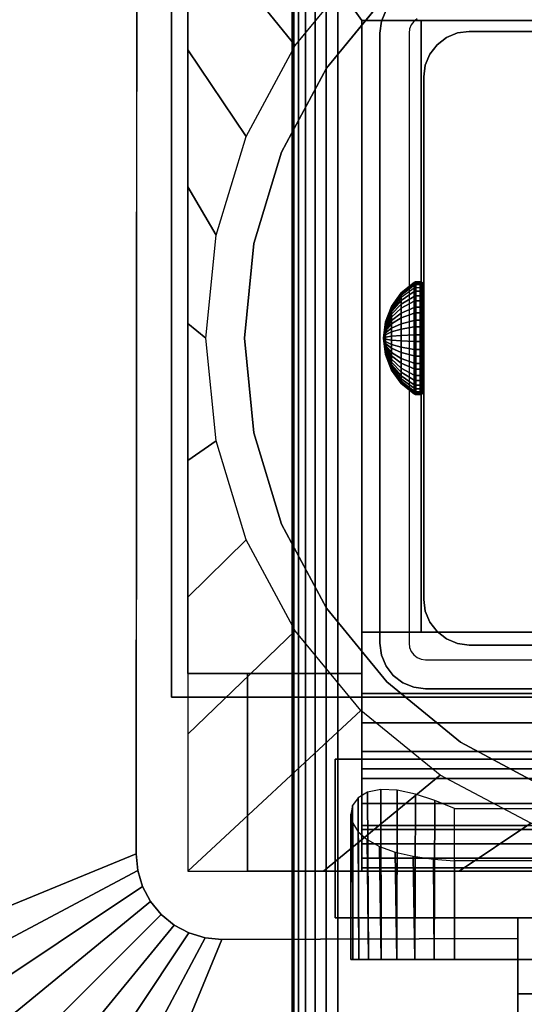
# Model space of a CAD drawing. Units: inches. Extents: x -0.2 to 72, y -20 to 0.
# Drawn here: x 11 to 12.4, y -11.9 to -9.1 of the extents above; entities that cross this region are included whole.
import ezdxf

# ---------------------------------------------------------------- set-up
doc = ezdxf.new("R2010")
doc.units = ezdxf.units.IN
doc.header["$MEASUREMENT"] = 0
for name, color, linetype in [('A-FURN-3-TABLE-FRAME-HARDWARE', 253, 'Continuous'), ('A-FURN-3-TABLE-LEG-FLIP-CASE-LOWER', 253, 'Continuous'), ('A-FURN-3-TABLE-LEG-FLIP-CASE-UPPER', 253, 'Continuous'), ('A-FURN-3-TABLE-LEG-FOOT', 253, 'Continuous'), ('A-FURN-3-TABLE-LEG-INNER', 253, 'Continuous'), ('A-FURN-3-TABLE-LEG-MAIN', 253, 'Continuous'), ('A-FURN-3-TABLE-LEG-MAIN-SUPPORT', 253, 'Continuous'), ('A-FURN-3-TABLE-SURFACE-BOTTOM', 255, 'Continuous'), ('A-FURN-3-TABLE-SURFACE-TOP-HPL_TFL', 255, 'Continuous')]:
    doc.layers.add(name, color=color, linetype=linetype)

msp = doc.modelspace()

# ---------------------------------------------------------------- linework, layer by layer
at = {"layer": 'A-FURN-3-TABLE-LEG-FLIP-CASE-LOWER'}
for points in [[(11.4527, -8.3974, 41.5658), (11.4527, -8.3974, 40.8374), (11.4527, -10.9565, 40.8374), (11.4527, -10.9565, 41.5658)], [(13.8819, -9.0943, 41.5658), (14.0511, -9.0943, 41.5658), (14.5472, -8.3974, 41.5658), (11.4527, -8.3974, 41.5658)], [(11.4527, -8.3974, 41.5658), (11.9488, -9.0943, 41.5658), (12.1181, -9.0943, 41.5658), (13.8819, -9.0943, 41.5658)], [(11.9488, -9.0943, 41.5658), (11.4527, -8.3974, 41.5658), (11.4527, -10.9565, 41.5658), (11.9488, -10.9565, 41.5658)], [(11.9488, -10.8383, 41.9201), (12.1181, -10.8383, 41.9201), (12.1181, -9.0943, 41.5658), (11.9488, -9.0943, 41.5658)], [(13.8819, -9.0943, 41.5658), (12.1181, -9.0943, 41.5658), (12.1181, -10.8383, 41.5658), (12.6417, -10.8383, 41.5658)], [(12.1181, -10.8383, 41.9201), (12.1181, -10.8383, 41.5658), (12.1181, -9.0943, 41.5658)], [(12.6417, -11.0132, 41.9201), (12.6417, -10.8383, 41.9201), (11.9488, -10.8383, 41.9201), (11.9488, -11.0132, 41.9201)], [(12.6417, -10.8383, 41.9201), (12.6417, -10.8383, 41.5658), (12.1181, -10.8383, 41.5658), (12.1181, -10.8383, 41.9201)], [(11.4527, -11.5195, 40.8374), (11.622, -11.5195, 40.8374), (11.622, -10.9565, 40.8374), (11.4527, -10.9565, 40.8374)], [(11.622, -10.9565, 40.9162), (11.622, -10.9565, 40.8374), (11.622, -11.5195, 40.8374), (11.622, -11.5195, 40.9162)], [(12.6417, -11.2281, 41.2508), (11.9488, -11.2281, 41.2508), (11.9488, -11.4013, 40.9162), (12.6417, -11.4013, 40.9162)], [(12.6417, -11.2281, 41.2508), (12.6417, -11.2281, 41.428), (11.9488, -11.2281, 41.428), (11.9488, -11.2281, 41.2508)], [(11.9488, -11.2281, 41.428), (12.6417, -11.2281, 41.428), (12.6417, -11.5195, 41.4595), (11.9488, -11.5195, 41.4595)], [(12.2126, -11.3413, 40.0697), (13.7874, -11.3413, 40.0697), (13.7874, -11.7714, 40.0697), (12.2126, -11.7714, 40.0697)], [(11.9488, -11.5109, 41.5382), (11.9488, -11.5195, 41.4595), (12.6417, -11.5195, 41.4595), (12.6417, -11.5109, 41.5382)], [(12.2126, -11.4905, 40.6603), (12.2126, -11.7714, 40.6603), (13.7874, -11.7714, 40.6603), (13.7874, -11.4905, 40.6603)], [(11.622, -11.5195, 40.9162), (11.622, -11.5195, 40.8374), (14.3779, -11.5195, 40.8374), (14.3779, -11.5195, 40.9162)]]:
    msp.add_3dface(points, dxfattribs=at)
for points, invisible_edges in [([(12.0199, -9.0199, 39.9004), (11.8475, -9.2299, 39.9004), (11.7582, -9.1654, 39.9004), (11.9458, -8.9382, 39.9004)], 10), ([(13.9801, -9.0199, 40.865), (14.1525, -9.2299, 40.865), (11.8475, -9.2299, 40.865), (12.0199, -9.0199, 40.865)], 10), ([(11.9488, -11.0132, 41.9201), (11.9488, -10.8383, 41.9201), (11.9488, -9.0943, 41.5658), (11.9488, -10.9565, 41.5658)], 8), ([(11.8475, -9.2299, 39.9004), (11.7194, -9.4696, 39.9004), (11.6188, -9.4248, 39.9004), (11.7582, -9.1654, 39.9004)], 10), ([(14.1525, -9.2299, 40.865), (14.2806, -9.4696, 40.865), (11.7194, -9.4696, 40.865), (11.8475, -9.2299, 40.865)], 10), ([(11.7194, -9.4696, 39.9004), (11.6406, -9.7296, 39.9004), (11.5329, -9.7066, 39.9004), (11.6188, -9.4248, 39.9004)], 10), ([(14.2806, -9.4696, 40.865), (14.3594, -9.7296, 40.865), (11.6406, -9.7296, 40.865), (11.7194, -9.4696, 40.865)], 10), ([(11.6406, -9.7296, 39.9004), (11.6139, -10, 39.9004), (11.5039, -9.9998, 39.9004), (11.5329, -9.7066, 39.9004)], 10), ([(14.3594, -9.7296, 40.865), (14.3861, -10, 40.865), (11.6139, -10, 40.865), (11.6406, -9.7296, 40.865)], 10), ([(11.6139, -10, 39.9004), (11.6406, -10.2704, 39.9004), (11.5329, -10.2929, 39.9004), (11.5039, -9.9998, 39.9004)], 10), ([(14.3861, -10, 40.865), (14.3594, -10.2704, 40.865), (11.6406, -10.2704, 40.865), (11.6139, -10, 40.865)], 10), ([(11.6406, -10.2704, 39.9004), (11.7194, -10.5304, 39.9004), (11.6188, -10.5747, 39.9004), (11.5329, -10.2929, 39.9004)], 10), ([(14.3594, -10.2704, 40.865), (14.2806, -10.5304, 40.865), (11.7194, -10.5304, 40.865), (11.6406, -10.2704, 40.865)], 10), ([(11.7194, -10.5304, 39.9004), (11.8475, -10.7701, 39.9004), (11.7582, -10.8342, 39.9004), (11.6188, -10.5747, 39.9004)], 10), ([(14.2806, -10.5304, 40.865), (14.1525, -10.7701, 40.865), (11.8475, -10.7701, 40.865), (11.7194, -10.5304, 40.865)], 10), ([(11.8475, -10.7701, 39.9004), (12.0199, -10.9801, 39.9004), (11.9458, -11.0613, 39.9004), (11.7582, -10.8342, 39.9004)], 10), ([(14.1525, -10.7701, 40.865), (13.9801, -10.9801, 40.865), (12.0199, -10.9801, 40.865), (11.8475, -10.7701, 40.865)], 10), ([(11.4527, -10.9565, 40.8374), (11.622, -10.9565, 40.8374), (11.622, -10.9565, 40.9162), (11.4527, -10.9565, 41.5658)], 4), ([(11.4527, -10.9565, 41.5658), (11.622, -10.9565, 40.9162), (11.9488, -10.9565, 40.9162), (11.9488, -10.9565, 41.5658)], 1), ([(11.9488, -10.9565, 40.9162), (11.622, -10.9565, 40.9162), (11.622, -11.5195, 40.9162), (11.9488, -11.4013, 40.9162)], 4), ([(11.9488, -10.9565, 41.5658), (11.9488, -10.9565, 40.9162), (11.9488, -11.4013, 40.9162), (11.9488, -11.2281, 41.2508)], 8), ([(11.9488, -11.0132, 41.9201), (11.9488, -10.9565, 41.5658), (11.9488, -11.2281, 41.2508), (11.9488, -11.2281, 41.428)], 11), ([(12.0199, -10.9801, 39.9004), (12.2299, -11.1525, 39.9004), (12.1721, -11.2459, 39.9004), (11.9458, -11.0613, 39.9004)], 10), ([(13.9801, -10.9801, 40.865), (13.7701, -11.1525, 40.865), (12.2299, -11.1525, 40.865), (12.0199, -10.9801, 40.865)], 10), ([(11.9488, -11.2281, 41.428), (11.9488, -11.0971, 41.9132), (11.9488, -11.0132, 41.9201)], 9), ([(11.9488, -11.2281, 41.428), (11.9488, -11.2561, 41.8593), (11.9488, -11.1788, 41.8928), (11.9488, -11.0971, 41.9132)], 9), ([(12.2299, -11.1525, 39.9004), (12.4696, -11.2806, 39.9004), (12.4299, -11.3829, 39.9004), (12.1721, -11.2459, 39.9004)], 10), ([(13.7701, -11.1525, 40.865), (13.5304, -11.2806, 40.865), (12.4696, -11.2806, 40.865), (12.2299, -11.1525, 40.865)], 10), ([(11.9488, -11.2281, 41.428), (11.9488, -11.5195, 41.4595), (11.9488, -11.5109, 41.5382), (11.9488, -11.4826, 41.6175)], 8), ([(11.9488, -11.2281, 41.428), (11.9488, -11.4826, 41.6175), (11.9488, -11.4416, 41.6911), (11.9488, -11.3893, 41.7571)], 9), ([(11.9488, -11.2281, 41.428), (11.9488, -11.3893, 41.7571), (11.9488, -11.3269, 41.8136), (11.9488, -11.2561, 41.8593)], 9), ([(12.6417, -11.4013, 40.9162), (11.9488, -11.4013, 40.9162), (11.622, -11.5195, 40.9162), (14.3779, -11.5195, 40.9162)], 10), ([(11.923, -11.7714, 40.4226), (11.9173, -11.7714, 40.365), (11.923, -11.7714, 40.3074)], 8), ([(11.9398, -11.7714, 40.478), (11.923, -11.7714, 40.4226), (11.923, -11.7714, 40.3074), (11.9398, -11.7714, 40.252)], 10), ([(11.9398, -11.7714, 40.252), (11.9671, -11.7714, 40.2009), (11.9671, -11.7714, 40.529), (11.9398, -11.7714, 40.478)], 10), ([(12.0038, -11.7714, 40.5738), (11.9671, -11.7714, 40.529), (11.9671, -11.7714, 40.2009), (12.0038, -11.7714, 40.1562)], 10), ([(12.0038, -11.7714, 40.1562), (12.0485, -11.7714, 40.1195), (12.0485, -11.7714, 40.6105), (12.0038, -11.7714, 40.5738)], 10), ([(12.0996, -11.7714, 40.6378), (12.0485, -11.7714, 40.6105), (12.0485, -11.7714, 40.1195), (12.0996, -11.7714, 40.0922)], 10), ([(12.0996, -11.7714, 40.0922), (12.155, -11.7714, 40.0754), (12.155, -11.7714, 40.6546), (12.0996, -11.7714, 40.6378)], 10), ([(12.2126, -11.7714, 40.6603), (12.155, -11.7714, 40.6546), (12.155, -11.7714, 40.0754), (12.2126, -11.7714, 40.0697)], 10), ([(12.2126, -11.7714, 40.6603), (12.2126, -11.7714, 40.0697), (13.7874, -11.7714, 40.0697), (13.7874, -11.7714, 40.6603)], 5)]:
    msp.add_3dface(points, dxfattribs=dict(at, invisible_edges=invisible_edges))
at = {"layer": 'A-FURN-3-TABLE-LEG-FLIP-CASE-UPPER'}
for points in [[(11.4055, -11.0234, 41.6014), (11.4055, -11.0234, 40.865), (11.4055, -8.3709, 40.865), (11.4055, -7.2202, 41.6014)], [(14.5945, -11.0234, 41.6014), (11.4055, -11.0234, 41.6014), (11.4055, -7.2202, 41.6014), (14.5945, -7.2202, 41.6014)], [(10.0472, -8.0509, 41.7036), (11.3071, -8.5711, 40.865), (11.3048, -11.4706, 40.865), (10.0472, -11.988, 41.7036)], [(11.4055, -11.0234, 41.6014), (14.5945, -11.0234, 41.6014), (14.5945, -11.0234, 40.865), (11.4055, -11.0234, 40.865)], [(11.872, -11.2006, 41.1261), (11.872, -11.6533, 41.1261), (11.872, -11.6533, 40.865), (11.872, -11.2006, 40.865)], [(11.872, -11.2006, 40.865), (14.1279, -11.2006, 40.865), (14.1279, -11.2006, 41.1261), (11.872, -11.2006, 41.1261)], [(11.872, -11.6533, 41.1261), (12.3937, -11.6533, 41.1261), (12.3937, -11.6533, 40.865), (11.872, -11.6533, 40.865)], [(12.3937, -11.8698, 41.1117), (12.3937, -11.6533, 41.1261), (13.6063, -11.6533, 41.1261), (13.6063, -11.8698, 41.1117)], [(11.0315, -12.9722, 41.7036), (11.5489, -11.7147, 40.865), (12.3937, -11.7124, 40.865), (12.3937, -12.9722, 41.7036)], [(13.6063, -11.8698, 41.1117), (13.6063, -12.3895, 41.4576), (12.3937, -12.3895, 41.4576), (12.3937, -11.8698, 41.1117)]]:
    msp.add_3dface(points, dxfattribs=at)
for points, invisible_edges in [([(11.4055, -11.0234, 40.865), (11.3048, -11.4706, 40.865), (11.3071, -8.5711, 40.865), (11.4055, -8.3709, 40.865)], 5), ([(11.4055, -11.0234, 40.865), (11.3234, -11.564, 40.865), (11.3095, -11.5182, 40.865), (11.3048, -11.4706, 40.865)], 9), ([(11.4055, -11.0234, 40.865), (11.3763, -11.6432, 40.865), (11.3459, -11.6063, 40.865), (11.3234, -11.564, 40.865)], 9), ([(11.4055, -11.0234, 40.865), (11.4555, -11.6962, 40.865), (11.4133, -11.6736, 40.865), (11.3763, -11.6432, 40.865)], 9), ([(11.872, -11.2006, 40.865), (11.4055, -11.0234, 40.865), (14.5945, -11.0234, 40.865), (14.1279, -11.2006, 40.865)], 5), ([(11.4055, -11.0234, 40.865), (11.872, -11.2006, 40.865), (11.872, -11.6533, 40.865), (11.5489, -11.7147, 40.865)], 13), ([(11.4055, -11.0234, 40.865), (11.5489, -11.7147, 40.865), (11.5013, -11.7101, 40.865), (11.4555, -11.6962, 40.865)], 9), ([(12.3937, -11.6533, 41.1261), (11.872, -11.6533, 41.1261), (11.872, -11.2006, 41.1261), (14.1279, -11.2006, 41.1261)], 8), ([(12.3937, -11.6533, 41.1261), (14.1279, -11.2006, 41.1261), (14.1279, -11.6533, 41.1261), (13.6063, -11.6533, 41.1261)], 1), ([(11.5489, -11.7147, 40.865), (11.872, -11.6533, 40.865), (12.3937, -11.6533, 40.865), (12.3937, -11.7124, 40.865)], 1), ([(12.3937, -11.7124, 40.865), (12.3937, -11.6533, 40.865), (12.3937, -11.6533, 41.1261), (12.3937, -11.8698, 41.1117)], 8), ([(12.3937, -11.7124, 40.865), (12.3937, -11.8698, 41.1117), (12.3937, -12.3895, 41.4576), (12.3937, -12.9722, 41.7036)], 5)]:
    msp.add_3dface(points, dxfattribs=dict(at, invisible_edges=invisible_edges))
at = {"layer": 'A-FURN-3-TABLE-LEG-MAIN'}
for points, invisible_edges in [([(12.0968, -9.0968, 17.5), (12.0893, -9.1065, 17.5), (12.0174, -9.065, 17.5), (12.0381, -9.0381, 17.5)], 10), ([(12.1065, -9.0893, 17.5), (12.0968, -9.0968, 17.5), (12.0381, -9.0381, 17.5), (12.065, -9.0174, 17.5)], 10), ([(12.0893, -9.1065, 17.5), (12.0846, -9.1178, 17.5), (12.0044, -9.0964, 17.5), (12.0174, -9.065, 17.5)], 10), ([(12.0846, -9.1178, 17.5), (12.083, -9.13, 17.5), (12, -9.13, 17.5), (12.0044, -9.0964, 17.5)], 10), ([(12, -9.13, 17.5), (12.083, -9.13, 17.5), (12.083, -10.87, 17.5), (12, -10.87, 17.5)], 5), ([(12.083, -10.87, 17.5), (12.0846, -10.8822, 17.5), (12.0044, -10.9036, 17.5), (12, -10.87, 17.5)], 10), ([(12.0846, -10.8822, 17.5), (12.0893, -10.8935, 17.5), (12.0174, -10.935, 17.5), (12.0044, -10.9036, 17.5)], 10), ([(12.0893, -10.8935, 17.5), (12.0968, -10.9032, 17.5), (12.0381, -10.9619, 17.5), (12.0174, -10.935, 17.5)], 10), ([(12.0968, -10.9032, 17.5), (12.1065, -10.9107, 17.5), (12.065, -10.9826, 17.5), (12.0381, -10.9619, 17.5)], 10), ([(12.1065, -10.9107, 17.5), (12.1178, -10.9154, 17.5), (12.0964, -10.9956, 17.5), (12.065, -10.9826, 17.5)], 10), ([(12.1178, -10.9154, 17.5), (12.13, -10.917, 17.5), (12.13, -11, 17.5), (12.0964, -10.9956, 17.5)], 10), ([(12.13, -10.917, 17.5), (13.87, -10.917, 17.5), (13.87, -11, 17.5), (12.13, -11, 17.5)], 10)]:
    msp.add_3dface(points, dxfattribs=dict(at, invisible_edges=invisible_edges))
at = {"layer": 'A-FURN-3-TABLE-LEG-MAIN-SUPPORT'}
for points, invisible_edges in [([(10, -7.25, 41), (10, -12.75, 41), (16, -12.75, 41), (16, -7.25, 41)], 10), ([(16, -12.75, 40.865), (10, -12.75, 40.865), (10, -7.25, 40.865), (16, -7.25, 40.865)], 5)]:
    msp.add_3dface(points, dxfattribs=dict(at, invisible_edges=invisible_edges))
at = {"layer": 'A-FURN-3-TABLE-SURFACE-BOTTOM', "invisible_edges": 5}
msp.add_3dface([(70, -0.1181, 41.03), (70, -19.8819, 41.03), (2, -19.8819, 41.03), (2, -0.1181, 41.03)], dxfattribs=at)
at = {"layer": 'A-FURN-3-TABLE-SURFACE-TOP-HPL_TFL', "invisible_edges": 10}
msp.add_3dface([(2, -19.8819, 42.03), (70, -19.8819, 42.03), (70, -0.1181, 42.03), (2, -0.1181, 42.03)], dxfattribs=at)

# ---------------------------------------------------------------- meshes
at = {"layer": 'A-FURN-3-TABLE-FRAME-HARDWARE'}
mesh = msp.add_polymesh((9, 9), dxfattribs=at)
for k, corner in enumerate([(12.01, -10, 8), (12.0159, -9.954, 8.0094), (12.0333, -9.9109, 8.0182), (12.0611, -9.8734, 8.0258), (12.0975, -9.8438, 8.0319), (12.0987, -9.8431, 8.032), (12.1001, -9.8426, 8.0321), (12.1015, -9.8424, 8.0322), (12.1029, -9.8423, 8.0322), (12.01, -10, 8), (12.0159, -9.9531, 7.9972), (12.0333, -9.9092, 7.9945), (12.0611, -9.871, 7.9922), (12.0975, -9.8409, 7.9904), (12.0987, -9.8402, 7.9903), (12.1001, -9.8397, 7.9903), (12.1015, -9.8394, 7.9903), (12.1029, -9.8393, 7.9903), (12.01, -10, 8), (12.0159, -9.9555, 7.9851), (12.0333, -9.9137, 7.9712), (12.0611, -9.8774, 7.9591), (12.0975, -9.8488, 7.9495), (12.0987, -9.8481, 7.9493), (12.1001, -9.8477, 7.9491), (12.1015, -9.8474, 7.949), (12.1029, -9.8473, 7.949), (12.01, -10, 8), (12.0159, -9.9608, 7.9741), (12.0333, -9.9241, 7.9499), (12.0611, -9.8922, 7.9287), (12.0975, -9.867, 7.9121), (12.0987, -9.8664, 7.9117), (12.1001, -9.866, 7.9114), (12.1015, -9.8658, 7.9113), (12.1029, -9.8657, 7.9112), (12.01, -10, 8), (12.0159, -9.9689, 7.9649), (12.0333, -9.9397, 7.9319), (12.0611, -9.9143, 7.9033), (12.0975, -9.8943, 7.8807), (12.0987, -9.8938, 7.8802), (12.1001, -9.8935, 7.8798), (12.1015, -9.8933, 7.8796), (12.1029, -9.8932, 7.8795), (12.01, -10, 8), (12.0159, -9.979, 7.958), (12.0333, -9.9594, 7.9186), (12.0611, -9.9423, 7.8844), (12.0975, -9.9288, 7.8574), (12.0987, -9.9285, 7.8568), (12.1001, -9.9282, 7.8563), (12.1015, -9.9281, 7.8561), (12.1029, -9.9281, 7.856), (12.01, -10, 8), (12.0159, -9.9906, 7.954), (12.0333, -9.9818, 7.9109), (12.0611, -9.9742, 7.8734), (12.0975, -9.9681, 7.8438), (12.0987, -9.968, 7.8431), (12.1001, -9.9679, 7.8426), (12.1015, -9.9678, 7.8424), (12.1029, -9.9678, 7.8423), (12.01, -10, 8), (12.0159, -10.0028, 7.9531), (12.0333, -10.0055, 7.9092), (12.0611, -10.0078, 7.871), (12.0975, -10.0096, 7.8409), (12.0987, -10.0097, 7.8402), (12.1001, -10.0097, 7.8397), (12.1015, -10.0097, 7.8394), (12.1029, -10.0097, 7.8393), (12.01, -10, 8), (12.0159, -10.0149, 7.9555), (12.0333, -10.0288, 7.9137), (12.0611, -10.0409, 7.8774), (12.0975, -10.0505, 7.8488), (12.0987, -10.0507, 7.8481), (12.1001, -10.0509, 7.8477), (12.1015, -10.051, 7.8474), (12.1029, -10.051, 7.8473)]):
    mesh.set_mesh_vertex(divmod(k, 9), corner)
mesh = msp.add_polymesh((9, 6), dxfattribs=at)
for k, corner in enumerate([(12.1029, -9.8423, 8.0322), (12.115, -9.8423, 8.0322), (12.1188, -9.843, 8.032), (12.1221, -9.8451, 8.0316), (12.1242, -9.8483, 8.031), (12.125, -9.8521, 8.0302), (12.1029, -9.8393, 7.9903), (12.115, -9.8393, 7.9903), (12.1188, -9.8401, 7.9903), (12.1221, -9.8422, 7.9905), (12.1242, -9.8455, 7.9906), (12.125, -9.8493, 7.9909), (12.1029, -9.8473, 7.949), (12.115, -9.8473, 7.949), (12.1188, -9.848, 7.9493), (12.1221, -9.8501, 7.9499), (12.1242, -9.8531, 7.951), (12.125, -9.8568, 7.9522), (12.1029, -9.8657, 7.9112), (12.115, -9.8657, 7.9112), (12.1188, -9.8663, 7.9116), (12.1221, -9.8681, 7.9128), (12.1242, -9.8708, 7.9146), (12.125, -9.874, 7.9167), (12.1029, -9.8932, 7.8795), (12.115, -9.8932, 7.8795), (12.1188, -9.8937, 7.8801), (12.1221, -9.8952, 7.8817), (12.1242, -9.8973, 7.8841), (12.125, -9.8999, 7.887), (12.1029, -9.9281, 7.856), (12.115, -9.9281, 7.856), (12.1188, -9.9284, 7.8566), (12.1221, -9.9294, 7.8586), (12.1242, -9.9308, 7.8615), (12.125, -9.9325, 7.8649), (12.1029, -9.9678, 7.8423), (12.115, -9.9678, 7.8423), (12.1188, -9.968, 7.843), (12.1221, -9.9684, 7.8451), (12.1242, -9.969, 7.8483), (12.125, -9.9698, 7.8521), (12.1029, -10.0097, 7.8393), (12.115, -10.0097, 7.8393), (12.1188, -10.0097, 7.8401), (12.1221, -10.0095, 7.8422), (12.1242, -10.0094, 7.8455), (12.125, -10.0091, 7.8493), (12.1029, -10.051, 7.8473), (12.115, -10.051, 7.8473), (12.1188, -10.0507, 7.848), (12.1221, -10.0501, 7.8501), (12.1242, -10.049, 7.8531), (12.125, -10.0478, 7.8568)]):
    mesh.set_mesh_vertex(divmod(k, 6), corner)
mesh = msp.add_polymesh((8, 9), dxfattribs=at)
for k, corner in enumerate([(12.01, -10, 8), (12.0159, -10.0311, 8.0351), (12.0333, -10.0603, 8.0681), (12.0611, -10.0857, 8.0967), (12.0975, -10.1057, 8.1193), (12.0987, -10.1062, 8.1198), (12.1001, -10.1065, 8.1202), (12.1015, -10.1067, 8.1204), (12.1029, -10.1068, 8.1205), (12.01, -10, 8), (12.0159, -10.021, 8.042), (12.0333, -10.0406, 8.0814), (12.0611, -10.0577, 8.1156), (12.0975, -10.0712, 8.1426), (12.0987, -10.0715, 8.1432), (12.1001, -10.0718, 8.1437), (12.1015, -10.0719, 8.1439), (12.1029, -10.0719, 8.144), (12.01, -10, 8), (12.0159, -10.0094, 8.046), (12.0333, -10.0182, 8.0891), (12.0611, -10.0258, 8.1266), (12.0975, -10.0319, 8.1562), (12.0987, -10.032, 8.1569), (12.1001, -10.0321, 8.1574), (12.1015, -10.0322, 8.1576), (12.1029, -10.0322, 8.1577), (12.01, -10, 8), (12.0159, -9.9972, 8.0469), (12.0333, -9.9945, 8.0908), (12.0611, -9.9922, 8.129), (12.0975, -9.9904, 8.1591), (12.0987, -9.9903, 8.1598), (12.1001, -9.9903, 8.1603), (12.1015, -9.9903, 8.1606), (12.1029, -9.9903, 8.1607), (12.01, -10, 8), (12.0159, -9.9851, 8.0445), (12.0333, -9.9712, 8.0863), (12.0611, -9.9591, 8.1226), (12.0975, -9.9495, 8.1512), (12.0987, -9.9493, 8.1519), (12.1001, -9.9491, 8.1523), (12.1015, -9.949, 8.1526), (12.1029, -9.949, 8.1527), (12.01, -10, 8), (12.0159, -9.9741, 8.0392), (12.0333, -9.9499, 8.0759), (12.0611, -9.9287, 8.1078), (12.0975, -9.9121, 8.133), (12.0987, -9.9117, 8.1336), (12.1001, -9.9114, 8.134), (12.1015, -9.9113, 8.1342), (12.1029, -9.9112, 8.1343), (12.01, -10, 8), (12.0159, -9.9649, 8.0311), (12.0333, -9.9319, 8.0603), (12.0611, -9.9033, 8.0857), (12.0975, -9.8807, 8.1057), (12.0987, -9.8802, 8.1062), (12.1001, -9.8798, 8.1065), (12.1015, -9.8796, 8.1067), (12.1029, -9.8795, 8.1068), (12.01, -10, 8), (12.0159, -9.958, 8.021), (12.0333, -9.9186, 8.0406), (12.0611, -9.8844, 8.0577), (12.0975, -9.8574, 8.0712), (12.0987, -9.8568, 8.0715), (12.1001, -9.8563, 8.0718), (12.1015, -9.8561, 8.0719), (12.1029, -9.856, 8.0719)]):
    mesh.set_mesh_vertex(divmod(k, 9), corner)
mesh = msp.add_polymesh((8, 6), dxfattribs=at)
for k, corner in enumerate([(12.1029, -10.1068, 8.1205), (12.115, -10.1068, 8.1205), (12.1188, -10.1063, 8.1199), (12.1221, -10.1048, 8.1183), (12.1242, -10.1027, 8.1159), (12.125, -10.1001, 8.113), (12.1029, -10.0719, 8.144), (12.115, -10.0719, 8.144), (12.1188, -10.0716, 8.1434), (12.1221, -10.0706, 8.1414), (12.1242, -10.0692, 8.1385), (12.125, -10.0675, 8.1351), (12.1029, -10.0322, 8.1577), (12.115, -10.0322, 8.1577), (12.1188, -10.032, 8.157), (12.1221, -10.0316, 8.1549), (12.1242, -10.031, 8.1517), (12.125, -10.0302, 8.1479), (12.1029, -9.9903, 8.1607), (12.115, -9.9903, 8.1607), (12.1188, -9.9903, 8.1599), (12.1221, -9.9905, 8.1578), (12.1242, -9.9906, 8.1545), (12.125, -9.9909, 8.1507), (12.1029, -9.949, 8.1527), (12.115, -9.949, 8.1527), (12.1188, -9.9493, 8.152), (12.1221, -9.9499, 8.1499), (12.1242, -9.951, 8.1469), (12.125, -9.9522, 8.1432), (12.1029, -9.9112, 8.1343), (12.115, -9.9112, 8.1343), (12.1188, -9.9116, 8.1337), (12.1221, -9.9128, 8.1319), (12.1242, -9.9146, 8.1292), (12.125, -9.9167, 8.126), (12.1029, -9.8795, 8.1068), (12.115, -9.8795, 8.1068), (12.1188, -9.8801, 8.1063), (12.1221, -9.8817, 8.1048), (12.1242, -9.8841, 8.1027), (12.125, -9.887, 8.1001), (12.1029, -9.856, 8.0719), (12.115, -9.856, 8.0719), (12.1188, -9.8566, 8.0716), (12.1221, -9.8586, 8.0706), (12.1242, -9.8615, 8.0692), (12.125, -9.8649, 8.0675)]):
    mesh.set_mesh_vertex(divmod(k, 6), corner)
mesh = msp.add_polymesh((9, 9), dxfattribs=at)
for k, corner in enumerate([(12.01, -10, 8), (12.0159, -10.0149, 7.9555), (12.0333, -10.0288, 7.9137), (12.0611, -10.0409, 7.8774), (12.0975, -10.0505, 7.8488), (12.0987, -10.0507, 7.8481), (12.1001, -10.0509, 7.8477), (12.1015, -10.051, 7.8474), (12.1029, -10.051, 7.8473), (12.01, -10, 8), (12.0159, -10.0259, 7.9608), (12.0333, -10.0501, 7.9241), (12.0611, -10.0713, 7.8922), (12.0975, -10.0879, 7.867), (12.0987, -10.0883, 7.8664), (12.1001, -10.0886, 7.866), (12.1015, -10.0887, 7.8658), (12.1029, -10.0888, 7.8657), (12.01, -10, 8), (12.0159, -10.0351, 7.9689), (12.0333, -10.0681, 7.9397), (12.0611, -10.0967, 7.9143), (12.0975, -10.1193, 7.8943), (12.0987, -10.1198, 7.8938), (12.1001, -10.1202, 7.8935), (12.1015, -10.1204, 7.8933), (12.1029, -10.1205, 7.8932), (12.01, -10, 8), (12.0159, -10.042, 7.979), (12.0333, -10.0814, 7.9594), (12.0611, -10.1156, 7.9423), (12.0975, -10.1426, 7.9288), (12.0987, -10.1432, 7.9285), (12.1001, -10.1437, 7.9282), (12.1015, -10.1439, 7.9281), (12.1029, -10.144, 7.9281), (12.01, -10, 8), (12.0159, -10.046, 7.9906), (12.0333, -10.0891, 7.9818), (12.0611, -10.1266, 7.9742), (12.0975, -10.1562, 7.9681), (12.0987, -10.1569, 7.968), (12.1001, -10.1574, 7.9679), (12.1015, -10.1576, 7.9678), (12.1029, -10.1577, 7.9678), (12.01, -10, 8), (12.0159, -10.0469, 8.0028), (12.0333, -10.0908, 8.0055), (12.0611, -10.129, 8.0078), (12.0975, -10.1591, 8.0096), (12.0987, -10.1598, 8.0097), (12.1001, -10.1603, 8.0097), (12.1015, -10.1606, 8.0097), (12.1029, -10.1607, 8.0097), (12.01, -10, 8), (12.0159, -10.0445, 8.0149), (12.0333, -10.0863, 8.0288), (12.0611, -10.1226, 8.0409), (12.0975, -10.1512, 8.0505), (12.0987, -10.1519, 8.0507), (12.1001, -10.1523, 8.0509), (12.1015, -10.1526, 8.051), (12.1029, -10.1527, 8.051), (12.01, -10, 8), (12.0159, -10.0392, 8.0259), (12.0333, -10.0759, 8.0501), (12.0611, -10.1078, 8.0713), (12.0975, -10.133, 8.0879), (12.0987, -10.1336, 8.0883), (12.1001, -10.134, 8.0886), (12.1015, -10.1342, 8.0887), (12.1029, -10.1343, 8.0888), (12.01, -10, 8), (12.0159, -10.0311, 8.0351), (12.0333, -10.0603, 8.0681), (12.0611, -10.0857, 8.0967), (12.0975, -10.1057, 8.1193), (12.0987, -10.1062, 8.1198), (12.1001, -10.1065, 8.1202), (12.1015, -10.1067, 8.1204), (12.1029, -10.1068, 8.1205)]):
    mesh.set_mesh_vertex(divmod(k, 9), corner)
mesh = msp.add_polymesh((9, 6), dxfattribs=at)
for k, corner in enumerate([(12.1029, -10.051, 7.8473), (12.115, -10.051, 7.8473), (12.1188, -10.0507, 7.848), (12.1221, -10.0501, 7.8501), (12.1242, -10.049, 7.8531), (12.125, -10.0478, 7.8568), (12.1029, -10.0888, 7.8657), (12.115, -10.0888, 7.8657), (12.1188, -10.0884, 7.8663), (12.1221, -10.0872, 7.8681), (12.1242, -10.0854, 7.8708), (12.125, -10.0833, 7.874), (12.1029, -10.1205, 7.8932), (12.115, -10.1205, 7.8932), (12.1188, -10.1199, 7.8937), (12.1221, -10.1183, 7.8952), (12.1242, -10.1159, 7.8973), (12.125, -10.113, 7.8999), (12.1029, -10.144, 7.9281), (12.115, -10.144, 7.9281), (12.1188, -10.1434, 7.9284), (12.1221, -10.1414, 7.9294), (12.1242, -10.1385, 7.9308), (12.125, -10.1351, 7.9325), (12.1029, -10.1577, 7.9678), (12.115, -10.1577, 7.9678), (12.1188, -10.157, 7.968), (12.1221, -10.1549, 7.9684), (12.1242, -10.1517, 7.969), (12.125, -10.1479, 7.9698), (12.1029, -10.1607, 8.0097), (12.115, -10.1607, 8.0097), (12.1188, -10.1599, 8.0097), (12.1221, -10.1578, 8.0095), (12.1242, -10.1545, 8.0094), (12.125, -10.1507, 8.0091), (12.1029, -10.1527, 8.051), (12.115, -10.1527, 8.051), (12.1188, -10.152, 8.0507), (12.1221, -10.1499, 8.0501), (12.1242, -10.1469, 8.049), (12.125, -10.1432, 8.0478), (12.1029, -10.1343, 8.0888), (12.115, -10.1343, 8.0888), (12.1188, -10.1337, 8.0884), (12.1221, -10.1319, 8.0872), (12.1242, -10.1292, 8.0854), (12.125, -10.126, 8.0833), (12.1029, -10.1068, 8.1205), (12.115, -10.1068, 8.1205), (12.1188, -10.1063, 8.1199), (12.1221, -10.1048, 8.1183), (12.1242, -10.1027, 8.1159), (12.125, -10.1001, 8.113)]):
    mesh.set_mesh_vertex(divmod(k, 6), corner)
at = {"layer": 'A-FURN-3-TABLE-LEG-FLIP-CASE-LOWER'}
mesh = msp.add_polymesh((33, 2), dxfattribs=at)
for k, corner in enumerate([(14.5472, -11.5195, 40.8374), (14.0542, -11.0613, 39.9004), (14.1604, -11.5195, 40.8374), (13.8279, -11.2459, 39.9004), (13.7736, -11.5195, 40.8374), (13.5701, -11.3829, 39.9004), (13.3868, -11.5195, 40.8374), (13.2906, -11.4673, 39.9004), (13, -11.5195, 40.8374), (13, -11.4958, 39.9004), (12.6132, -11.5195, 40.8374), (12.7094, -11.4673, 39.9004), (12.2263, -11.5195, 40.8374), (12.4299, -11.3829, 39.9004), (11.8395, -11.5195, 40.8374), (12.1721, -11.2459, 39.9004), (11.4527, -11.5195, 40.8374), (11.9458, -11.0613, 39.9004), (11.4527, -11.1292, 40.8374), (11.7582, -10.8342, 39.9004), (11.4527, -10.7389, 40.8374), (11.6188, -10.5747, 39.9004), (11.4527, -10.3487, 40.8374), (11.5329, -10.2929, 39.9004), (11.4527, -9.9584, 40.8374), (11.5039, -9.9998, 39.9004), (11.4527, -9.5682, 40.8374), (11.5329, -9.7066, 39.9004), (11.4527, -9.1779, 40.8374), (11.6188, -9.4248, 39.9004), (11.4527, -8.7877, 40.8374), (11.7582, -9.1654, 39.9004), (11.4527, -8.3974, 40.8374), (11.9458, -8.9382, 39.9004), (11.8395, -8.3974, 40.8374), (12.1721, -8.7537, 39.9004), (12.2263, -8.3974, 40.8374), (12.4299, -8.6166, 39.9004), (12.6132, -8.3974, 40.8374), (12.7094, -8.5322, 39.9004), (13, -8.3974, 40.8374), (13, -8.5037, 39.9004), (13.3868, -8.3974, 40.8374), (13.2906, -8.5322, 39.9004), (13.7736, -8.3974, 40.8374), (13.5701, -8.6166, 39.9004), (14.1604, -8.3974, 40.8374), (13.8279, -8.7537, 39.9004), (14.5472, -8.3974, 40.8374), (14.0542, -8.9382, 39.9004), (14.5472, -8.7877, 40.8374), (14.2417, -9.1654, 39.9004), (14.5472, -9.1779, 40.8374), (14.3812, -9.4248, 39.9004), (14.5472, -9.5682, 40.8374), (14.467, -9.7066, 39.9004), (14.5472, -9.9584, 40.8374), (14.496, -9.9998, 39.9004), (14.5472, -10.3487, 40.8374), (14.467, -10.2929, 39.9004), (14.5472, -10.7389, 40.8374), (14.3812, -10.5747, 39.9004), (14.5472, -11.1292, 40.8374), (14.2417, -10.8342, 39.9004), (14.5472, -11.5195, 40.8374), (14.0542, -11.0613, 39.9004)]):
    mesh.set_mesh_vertex(divmod(k, 2), corner)
mesh = msp.add_polymesh((2, 32), dxfattribs=dict(at, n_close=True))
for k, corner in enumerate([(14.3861, -10, 40.865), (14.3594, -9.7296, 40.865), (14.2806, -9.4696, 40.865), (14.1525, -9.2299, 40.865), (13.9801, -9.0199, 40.865), (13.7701, -8.8475, 40.865), (13.5304, -8.7194, 40.865), (13.2704, -8.6406, 40.865), (13, -8.6139, 40.865), (12.7296, -8.6406, 40.865), (12.4696, -8.7194, 40.865), (12.2299, -8.8475, 40.865), (12.0199, -9.0199, 40.865), (11.8475, -9.2299, 40.865), (11.7194, -9.4696, 40.865), (11.6406, -9.7296, 40.865), (11.6139, -10, 40.865), (11.6406, -10.2704, 40.865), (11.7194, -10.5304, 40.865), (11.8475, -10.7701, 40.865), (12.0199, -10.9801, 40.865), (12.2299, -11.1525, 40.865), (12.4696, -11.2806, 40.865), (12.7296, -11.3594, 40.865), (13, -11.3861, 40.865), (13.2704, -11.3594, 40.865), (13.5304, -11.2806, 40.865), (13.7701, -11.1525, 40.865), (13.9801, -10.9801, 40.865), (14.1525, -10.7701, 40.865), (14.2806, -10.5304, 40.865), (14.3594, -10.2704, 40.865), (14.3861, -10, 39.9004), (14.3594, -9.7296, 39.9004), (14.2806, -9.4696, 39.9004), (14.1525, -9.2299, 39.9004), (13.9801, -9.0199, 39.9004), (13.7701, -8.8475, 39.9004), (13.5304, -8.7194, 39.9004), (13.2704, -8.6406, 39.9004), (13, -8.6139, 39.9004), (12.7296, -8.6406, 39.9004), (12.4696, -8.7194, 39.9004), (12.2299, -8.8475, 39.9004), (12.0199, -9.0199, 39.9004), (11.8475, -9.2299, 39.9004), (11.7194, -9.4696, 39.9004), (11.6406, -9.7296, 39.9004), (11.6139, -10, 39.9004), (11.6406, -10.2704, 39.9004), (11.7194, -10.5304, 39.9004), (11.8475, -10.7701, 39.9004), (12.0199, -10.9801, 39.9004), (12.2299, -11.1525, 39.9004), (12.4696, -11.2806, 39.9004), (12.7296, -11.3594, 39.9004), (13, -11.3861, 39.9004), (13.2704, -11.3594, 39.9004), (13.5304, -11.2806, 39.9004), (13.7701, -11.1525, 39.9004), (13.9801, -10.9801, 39.9004), (14.1525, -10.7701, 39.9004), (14.2806, -10.5304, 39.9004), (14.3594, -10.2704, 39.9004)]):
    mesh.set_mesh_vertex(divmod(k, 32), corner)
mesh = msp.add_polymesh((2, 9), dxfattribs=at)
for k, corner in enumerate([(11.9488, -11.0132, 41.9201), (11.9488, -11.0971, 41.9132), (11.9488, -11.1788, 41.8928), (11.9488, -11.2561, 41.8593), (11.9488, -11.3269, 41.8136), (11.9488, -11.3893, 41.7571), (11.9488, -11.4416, 41.6911), (11.9488, -11.4826, 41.6175), (11.9488, -11.5109, 41.5382), (12.6417, -11.0132, 41.9201), (12.6417, -11.0971, 41.9132), (12.6417, -11.1788, 41.8928), (12.6417, -11.2561, 41.8593), (12.6417, -11.3269, 41.8136), (12.6417, -11.3893, 41.7571), (12.6417, -11.4416, 41.6911), (12.6417, -11.4826, 41.6175), (12.6417, -11.5109, 41.5382)]):
    mesh.set_mesh_vertex(divmod(k, 9), corner)
mesh = msp.add_polymesh((2, 17), dxfattribs=at)
for k, corner in enumerate([(12.2126, -11.3413, 40.0697), (12.1566, -11.3188, 40.0751), (12.1013, -11.3003, 40.0915), (12.0488, -11.2887, 40.1193), (12.0022, -11.2867, 40.1578), (11.9647, -11.2948, 40.2046), (11.938, -11.3111, 40.2564), (11.9223, -11.3329, 40.3107), (11.9173, -11.3574, 40.3659), (11.9226, -11.3828, 40.4206), (11.9381, -11.4074, 40.4738), (11.9637, -11.43, 40.5239), (11.9991, -11.4494, 40.569), (12.0435, -11.4653, 40.6071), (12.0953, -11.4772, 40.636), (12.1525, -11.4854, 40.6541), (12.2126, -11.4905, 40.6603), (12.2126, -11.7714, 40.0697), (12.155, -11.7714, 40.0754), (12.0996, -11.7714, 40.0922), (12.0485, -11.7714, 40.1195), (12.0038, -11.7714, 40.1562), (11.9671, -11.7714, 40.2009), (11.9398, -11.7714, 40.252), (11.923, -11.7714, 40.3074), (11.9173, -11.7714, 40.365), (11.923, -11.7714, 40.4226), (11.9398, -11.7714, 40.478), (11.9671, -11.7714, 40.529), (12.0038, -11.7714, 40.5738), (12.0485, -11.7714, 40.6105), (12.0996, -11.7714, 40.6378), (12.155, -11.7714, 40.6546), (12.2126, -11.7714, 40.6603)]):
    mesh.set_mesh_vertex(divmod(k, 17), corner)
at = {"layer": 'A-FURN-3-TABLE-LEG-FLIP-CASE-UPPER'}
mesh = msp.add_polymesh((2, 9), dxfattribs=at)
for k, corner in enumerate([(11.3048, -11.4706, 40.865), (11.3095, -11.5182, 40.865), (11.3234, -11.564, 40.865), (11.3459, -11.6063, 40.865), (11.3763, -11.6432, 40.865), (11.4133, -11.6736, 40.865), (11.4555, -11.6962, 40.865), (11.5013, -11.7101, 40.865), (11.5489, -11.7147, 40.865), (10.0472, -11.988, 41.7036), (10.0661, -12.18, 41.7036), (10.1221, -12.3646, 41.7036), (10.2131, -12.5348, 41.7036), (10.3355, -12.6839, 41.7036), (10.4846, -12.8063, 41.7036), (10.6548, -12.8973, 41.7036), (10.8394, -12.9533, 41.7036), (11.0315, -12.9722, 41.7036)]):
    mesh.set_mesh_vertex(divmod(k, 9), corner)
at = {"layer": 'A-FURN-3-TABLE-LEG-FOOT'}
mesh = msp.add_polymesh((2, 29), dxfattribs=at)
for k, corner in enumerate([(14.12, -19.25, 4.5), (14.1536, -19.25, 4.4956), (14.185, -19.25, 4.4826), (14.2119, -19.25, 4.4619), (14.2326, -19.25, 4.435), (14.2456, -19.25, 4.4036), (14.25, -19.25, 4.37), (14.25, -19.25, 3.63), (14.2456, -19.25, 3.5964), (14.2326, -19.25, 3.565), (14.2119, -19.25, 3.5381), (14.185, -19.25, 3.5174), (14.1536, -19.25, 3.5044), (14.12, -19.25, 3.5), (11.88, -19.25, 3.5), (11.8464, -19.25, 3.5044), (11.815, -19.25, 3.5174), (11.7881, -19.25, 3.5381), (11.7674, -19.25, 3.565), (11.7544, -19.25, 3.5964), (11.75, -19.25, 3.63), (11.75, -19.25, 4.37), (11.7544, -19.25, 4.4036), (11.7674, -19.25, 4.435), (11.7881, -19.25, 4.4619), (11.815, -19.25, 4.4826), (11.8464, -19.25, 4.4956), (11.88, -19.25, 4.5), (14.12, -19.25, 4.5), (14.12, -0.75, 4.5), (14.1536, -0.75, 4.4956), (14.185, -0.75, 4.4826), (14.2119, -0.75, 4.4619), (14.2326, -0.75, 4.435), (14.2456, -0.75, 4.4036), (14.25, -0.75, 4.37), (14.25, -0.75, 3.63), (14.2456, -0.75, 3.5964), (14.2326, -0.75, 3.565), (14.2119, -0.75, 3.5381), (14.185, -0.75, 3.5174), (14.1536, -0.75, 3.5044), (14.12, -0.75, 3.5), (11.88, -0.75, 3.5), (11.8464, -0.75, 3.5044), (11.815, -0.75, 3.5174), (11.7881, -0.75, 3.5381), (11.7674, -0.75, 3.565), (11.7544, -0.75, 3.5964), (11.75, -0.75, 3.63), (11.75, -0.75, 4.37), (11.7544, -0.75, 4.4036), (11.7674, -0.75, 4.435), (11.7881, -0.75, 4.4619), (11.815, -0.75, 4.4826), (11.8464, -0.75, 4.4956), (11.88, -0.75, 4.5), (14.12, -0.75, 4.5)]):
    mesh.set_mesh_vertex(divmod(k, 29), corner)
at = {"layer": 'A-FURN-3-TABLE-LEG-INNER'}
mesh = msp.add_polymesh((2, 29), dxfattribs=at)
for k, corner in enumerate([(12.255, -10.875, 31), (12.2214, -10.8706, 31), (12.19, -10.8576, 31), (12.1631, -10.8369, 31), (12.1424, -10.81, 31), (12.1294, -10.7786, 31), (12.125, -10.745, 31), (12.125, -9.255, 31), (12.1294, -9.2214, 31), (12.1424, -9.19, 31), (12.1631, -9.1631, 31), (12.19, -9.1424, 31), (12.2214, -9.1294, 31), (12.255, -9.125, 31), (13.745, -9.125, 31), (13.7786, -9.1294, 31), (13.81, -9.1424, 31), (13.8369, -9.1631, 31), (13.8576, -9.19, 31), (13.8706, -9.2214, 31), (13.875, -9.255, 31), (13.875, -10.745, 31), (13.8706, -10.7786, 31), (13.8576, -10.81, 31), (13.8369, -10.8369, 31), (13.81, -10.8576, 31), (13.7786, -10.8706, 31), (13.745, -10.875, 31), (12.255, -10.875, 31), (12.255, -10.875, 4.5), (12.2214, -10.8706, 4.5), (12.19, -10.8576, 4.5), (12.1631, -10.8369, 4.5), (12.1424, -10.81, 4.5), (12.1294, -10.7786, 4.5), (12.125, -10.745, 4.5), (12.125, -9.255, 4.5), (12.1294, -9.2214, 4.5), (12.1424, -9.19, 4.5), (12.1631, -9.1631, 4.5), (12.19, -9.1424, 4.5), (12.2214, -9.1294, 4.5), (12.255, -9.125, 4.5), (13.745, -9.125, 4.5), (13.7786, -9.1294, 4.5), (13.81, -9.1424, 4.5), (13.8369, -9.1631, 4.5), (13.8576, -9.19, 4.5), (13.8706, -9.2214, 4.5), (13.875, -9.255, 4.5), (13.875, -10.745, 4.5), (13.8706, -10.7786, 4.5), (13.8576, -10.81, 4.5), (13.8369, -10.8369, 4.5), (13.81, -10.8576, 4.5), (13.7786, -10.8706, 4.5), (13.745, -10.875, 4.5), (12.255, -10.875, 4.5)]):
    mesh.set_mesh_vertex(divmod(k, 29), corner)
at = {"layer": 'A-FURN-3-TABLE-LEG-MAIN'}
mesh = msp.add_polymesh((2, 28), dxfattribs=at)
for k, corner in enumerate([(14, -10.87, 40.865), (13.9956, -10.9036, 40.865), (13.9826, -10.935, 40.865), (13.9619, -10.9619, 40.865), (13.935, -10.9826, 40.865), (13.9036, -10.9956, 40.865), (13.87, -11, 40.865), (12.13, -11, 40.865), (12.0964, -10.9956, 40.865), (12.065, -10.9826, 40.865), (12.0381, -10.9619, 40.865), (12.0174, -10.935, 40.865), (12.0044, -10.9036, 40.865), (12, -10.87, 40.865), (12, -9.13, 40.865), (12.0044, -9.0964, 40.865), (12.0174, -9.065, 40.865), (12.0381, -9.0381, 40.865), (12.065, -9.0174, 40.865), (12.0964, -9.0044, 40.865), (12.13, -9, 40.865), (13.87, -9, 40.865), (13.9036, -9.0044, 40.865), (13.935, -9.0174, 40.865), (13.9619, -9.0381, 40.865), (13.9826, -9.065, 40.865), (13.9956, -9.0964, 40.865), (14, -9.13, 40.865), (14, -10.87, 17.5), (13.9956, -10.9036, 17.5), (13.9826, -10.935, 17.5), (13.9619, -10.9619, 17.5), (13.935, -10.9826, 17.5), (13.9036, -10.9956, 17.5), (13.87, -11, 17.5), (12.13, -11, 17.5), (12.0964, -10.9956, 17.5), (12.065, -10.9826, 17.5), (12.0381, -10.9619, 17.5), (12.0174, -10.935, 17.5), (12.0044, -10.9036, 17.5), (12, -10.87, 17.5), (12, -9.13, 17.5), (12.0044, -9.0964, 17.5), (12.0174, -9.065, 17.5), (12.0381, -9.0381, 17.5), (12.065, -9.0174, 17.5), (12.0964, -9.0044, 17.5), (12.13, -9, 17.5), (13.87, -9, 17.5), (13.9036, -9.0044, 17.5), (13.935, -9.0174, 17.5), (13.9619, -9.0381, 17.5), (13.9826, -9.065, 17.5), (13.9956, -9.0964, 17.5), (14, -9.13, 17.5)]):
    mesh.set_mesh_vertex(divmod(k, 28), corner)
at = {"layer": 'A-FURN-3-TABLE-LEG-MAIN-SUPPORT'}
mesh = msp.add_polymesh((2, 29), dxfattribs=at)
for k, corner in enumerate([(10, -7.25, 41), (10.0085, -7.1853, 41), (10.0335, -7.125, 41), (10.0732, -7.0732, 41), (10.125, -7.0335, 41), (10.1853, -7.0085, 41), (10.25, -7, 41), (15.75, -7, 41), (15.8147, -7.0085, 41), (15.875, -7.0335, 41), (15.9268, -7.0732, 41), (15.9665, -7.125, 41), (15.9915, -7.1853, 41), (16, -7.25, 41), (16, -12.75, 41), (15.9915, -12.8147, 41), (15.9665, -12.875, 41), (15.9268, -12.9268, 41), (15.875, -12.9665, 41), (15.8147, -12.9915, 41), (15.75, -13, 41), (10.25, -13, 41), (10.1853, -12.9915, 41), (10.125, -12.9665, 41), (10.0732, -12.9268, 41), (10.0335, -12.875, 41), (10.0085, -12.8147, 41), (10, -12.75, 41), (10, -7.25, 41), (10, -7.25, 40.865), (10.0085, -7.1853, 40.865), (10.0335, -7.125, 40.865), (10.0732, -7.0732, 40.865), (10.125, -7.0335, 40.865), (10.1853, -7.0085, 40.865), (10.25, -7, 40.865), (15.75, -7, 40.865), (15.8147, -7.0085, 40.865), (15.875, -7.0335, 40.865), (15.9268, -7.0732, 40.865), (15.9665, -7.125, 40.865), (15.9915, -7.1853, 40.865), (16, -7.25, 40.865), (16, -12.75, 40.865), (15.9915, -12.8147, 40.865), (15.9665, -12.875, 40.865), (15.9268, -12.9268, 40.865), (15.875, -12.9665, 40.865), (15.8147, -12.9915, 40.865), (15.75, -13, 40.865), (10.25, -13, 40.865), (10.1853, -12.9915, 40.865), (10.125, -12.9665, 40.865), (10.0732, -12.9268, 40.865), (10.0335, -12.875, 40.865), (10.0085, -12.8147, 40.865), (10, -12.75, 40.865), (10, -7.25, 40.865)]):
    mesh.set_mesh_vertex(divmod(k, 29), corner)

doc.saveas('drawing.dxf')
